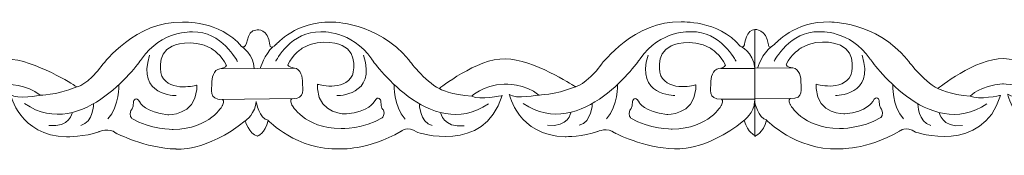
# Model space of a CAD drawing. Units: centimetres. Extents: x -10.5 to 10.5, y -13.8 to 13.1.
# Drawn here: x -6.1 to -4.9, y -13.8 to -13.7 of the extents above; entities that cross this region are included whole.
import ezdxf

# ---------------------------------------------------------------- set-up
doc = ezdxf.new("R2010")
doc.units = ezdxf.units.CM
doc.header["$MEASUREMENT"] = 0
doc.layers.add('Plan 1', color=7, linetype='Continuous')

msp = doc.modelspace()

# ---------------------------------------------------------------- linework, layer by layer
at = {"layer": 'Plan 1', "color": 251, "lineweight": 9}
for points, knots in [([(-6.38223, -13.69442), (-6.37248, -13.69872), (-6.38038, -13.6759), (-6.36412, -13.67496), (-6.36412, -13.67496), (-6.36412, -13.67496), (-6.35169, -13.6734), (-6.34936, -13.69269), (-6.34936, -13.69269), (-6.34936, -13.69269), (-6.3492, -13.69886), (-6.34197, -13.69191), (-6.34197, -13.69191), (-6.34197, -13.69191), (-6.31827, -13.66473), (-6.2779, -13.66605), (-6.2779, -13.66605), (-6.2779, -13.66605), (-6.22408, -13.66548), (-6.18781, -13.70985), (-6.18781, -13.70985), (-6.18781, -13.70985), (-6.169, -13.7352), (-6.15219, -13.74345), (-6.15219, -13.74345), (-6.15219, -13.74345), (-6.10841, -13.70805), (-6.07545, -13.70872), (-6.07545, -13.70872), (-6.04248, -13.70939), (-5.9961, -13.73984), (-5.9961, -13.73984), (-5.9961, -13.73984), (-5.9961, -13.73984), (-5.99382, -13.74127), (-5.99382, -13.74127), (-5.99382, -13.74127), (-5.99382, -13.74127), (-5.98197, -13.73986), (-5.96309, -13.71455), (-5.96309, -13.71455), (-5.96309, -13.71455), (-5.92468, -13.66394), (-5.87085, -13.66591), (-5.87085, -13.66591), (-5.87085, -13.66591), (-5.82779, -13.66343), (-5.80193, -13.69417)], [0, 0, 0, 0, 0.0769231, 0.0769231, 0.0769231, 0.0769231, 0.1538462, 0.1538462, 0.1538462, 0.1538462, 0.2307692, 0.2307692, 0.2307692, 0.2307692, 0.3076923, 0.3076923, 0.3076923, 0.3076923, 0.3846154, 0.3846154, 0.3846154, 0.3846154, 0.4615385, 0.4615385, 0.4615385, 0.4615385, 0.5384615, 0.5384615, 0.5384615, 0.5384615, 0.6153846, 0.6153846, 0.6153846, 0.6153846, 0.6923077, 0.6923077, 0.6923077, 0.6923077, 0.7692308, 0.7692308, 0.7692308, 0.7692308, 0.8461538, 0.8461538, 0.8461538, 0.8461538, 1, 1, 1, 1]), ([(-5.80193, -13.69417), (-5.79219, -13.69847), (-5.80009, -13.67565), (-5.78383, -13.67471), (-5.78383, -13.67471), (-5.78383, -13.67471), (-5.77139, -13.67315), (-5.76907, -13.69244), (-5.76907, -13.69244), (-5.76907, -13.69244), (-5.76891, -13.69861), (-5.76167, -13.69166), (-5.76167, -13.69166), (-5.76167, -13.69166), (-5.73797, -13.66448), (-5.69761, -13.6658), (-5.69761, -13.6658), (-5.69761, -13.6658), (-5.64378, -13.66523), (-5.60751, -13.7096), (-5.60751, -13.7096), (-5.60751, -13.7096), (-5.58871, -13.73495), (-5.5719, -13.74321), (-5.5719, -13.74321), (-5.5719, -13.74321), (-5.52812, -13.7078), (-5.49515, -13.70847), (-5.49515, -13.70847), (-5.46218, -13.70914), (-5.4158, -13.73959), (-5.4158, -13.73959), (-5.4158, -13.73959), (-5.4158, -13.73959), (-5.41352, -13.74102), (-5.41352, -13.74102), (-5.41352, -13.74102), (-5.41352, -13.74102), (-5.40167, -13.73961), (-5.3828, -13.71431), (-5.3828, -13.71431), (-5.3828, -13.71431), (-5.34438, -13.66369), (-5.29056, -13.66566), (-5.29056, -13.66566), (-5.29056, -13.66566), (-5.2475, -13.66318), (-5.22163, -13.69392), (-5.22163, -13.69392), (-5.22163, -13.69392), (-5.2178, -13.69593), (-5.2167, -13.69226), (-5.2167, -13.69226), (-5.2167, -13.69226), (-5.21427, -13.67353), (-5.20463, -13.67456), (-5.20463, -13.67456), (-5.20463, -13.67456), (-5.2048, -13.7976), (-5.2048, -13.7976), (-5.2048, -13.7976), (-5.2048, -13.7976), (-5.21271, -13.79475), (-5.21692, -13.78041)], [0, 0, 0, 0, 0.0588235, 0.0588235, 0.0588235, 0.0588235, 0.1176471, 0.1176471, 0.1176471, 0.1176471, 0.1764706, 0.1764706, 0.1764706, 0.1764706, 0.2352941, 0.2352941, 0.2352941, 0.2352941, 0.2941176, 0.2941176, 0.2941176, 0.2941176, 0.3529412, 0.3529412, 0.3529412, 0.3529412, 0.4117647, 0.4117647, 0.4117647, 0.4117647, 0.4705882, 0.4705882, 0.4705882, 0.4705882, 0.5294118, 0.5294118, 0.5294118, 0.5294118, 0.5882353, 0.5882353, 0.5882353, 0.5882353, 0.6470588, 0.6470588, 0.6470588, 0.6470588, 0.7058824, 0.7058824, 0.7058824, 0.7058824, 0.7647059, 0.7647059, 0.7647059, 0.7647059, 0.8235294, 0.8235294, 0.8235294, 0.8235294, 0.8823529, 0.8823529, 0.8823529, 0.8823529, 1, 1, 1, 1]), ([(-5.20463, -13.67456), (-5.20463, -13.67456), (-5.19126, -13.673), (-5.18893, -13.69229), (-5.18893, -13.69229), (-5.18893, -13.69229), (-5.18877, -13.69846), (-5.18154, -13.69151), (-5.18154, -13.69151), (-5.18154, -13.69151), (-5.15784, -13.66433), (-5.11747, -13.66565), (-5.11747, -13.66565), (-5.11747, -13.66565), (-5.06365, -13.66508), (-5.02737, -13.70945), (-5.02737, -13.70945), (-5.02737, -13.70945), (-5.00857, -13.7348), (-4.99176, -13.74306), (-4.99176, -13.74306), (-4.99176, -13.74306), (-4.94798, -13.70765), (-4.91501, -13.70832), (-4.91501, -13.70832), (-4.88205, -13.70899), (-4.83567, -13.73944), (-4.83567, -13.73944), (-4.83567, -13.73944), (-4.83567, -13.73944), (-4.83339, -13.74087), (-4.83339, -13.74087), (-4.83339, -13.74087), (-4.83339, -13.74087), (-4.82154, -13.73946), (-4.80266, -13.71415), (-4.80266, -13.71415), (-4.80266, -13.71415), (-4.76424, -13.66354), (-4.71042, -13.66551), (-4.71042, -13.66551), (-4.71042, -13.66551), (-4.66736, -13.66303), (-4.6415, -13.69377)], [0, 0, 0, 0, 0.0833333, 0.0833333, 0.0833333, 0.0833333, 0.1666667, 0.1666667, 0.1666667, 0.1666667, 0.25, 0.25, 0.25, 0.25, 0.3333333, 0.3333333, 0.3333333, 0.3333333, 0.4166667, 0.4166667, 0.4166667, 0.4166667, 0.5, 0.5, 0.5, 0.5, 0.5833333, 0.5833333, 0.5833333, 0.5833333, 0.6666667, 0.6666667, 0.6666667, 0.6666667, 0.75, 0.75, 0.75, 0.75, 0.8333333, 0.8333333, 0.8333333, 0.8333333, 1, 1, 1, 1]), ([(-5.80684, -13.71156), (-5.80684, -13.71156), (-5.82496, -13.67607), (-5.85928, -13.6773), (-5.85928, -13.6773), (-5.85928, -13.6773), (-5.89493, -13.67472), (-5.91853, -13.70889), (-5.91853, -13.70889), (-5.91853, -13.70889), (-5.98661, -13.80696), (-6.0545, -13.76065)], [0, 0, 0, 0, 0.25, 0.25, 0.25, 0.25, 0.5, 0.5, 0.5, 0.5, 1, 1, 1, 1]), ([(-5.76226, -13.71131), (-5.76226, -13.71131), (-5.74404, -13.67587), (-5.70973, -13.67718), (-5.70973, -13.67718), (-5.70973, -13.67718), (-5.67407, -13.67469), (-5.65057, -13.70892), (-5.65057, -13.70892), (-5.65057, -13.70892), (-5.58275, -13.80715), (-5.51473, -13.76101)], [0, 0, 0, 0, 0.25, 0.25, 0.25, 0.25, 0.5, 0.5, 0.5, 0.5, 1, 1, 1, 1]), ([(-5.22655, -13.71131), (-5.22655, -13.71131), (-5.24467, -13.67582), (-5.27898, -13.67705), (-5.27898, -13.67705), (-5.27898, -13.67705), (-5.31464, -13.67447), (-5.33823, -13.70864), (-5.33823, -13.70864), (-5.33823, -13.70864), (-5.40632, -13.80671), (-5.47421, -13.7604)], [0, 0, 0, 0, 0.25, 0.25, 0.25, 0.25, 0.5, 0.5, 0.5, 0.5, 1, 1, 1, 1]), ([(-5.18212, -13.71116), (-5.18212, -13.71116), (-5.16391, -13.67572), (-5.1296, -13.67703), (-5.1296, -13.67703), (-5.1296, -13.67703), (-5.09393, -13.67454), (-5.07043, -13.70877), (-5.07043, -13.70877), (-5.07043, -13.70877), (-5.00261, -13.807), (-4.9346, -13.76085)], [0, 0, 0, 0, 0.25, 0.25, 0.25, 0.25, 0.5, 0.5, 0.5, 0.5, 1, 1, 1, 1]), ([(-5.85426, -13.73907), (-5.85426, -13.73907), (-5.88455, -13.74821), (-5.89495, -13.72857), (-5.89495, -13.72857), (-5.89495, -13.72857), (-5.90299, -13.70291), (-5.88279, -13.69375), (-5.88279, -13.69375), (-5.88279, -13.69375), (-5.86024, -13.68365), (-5.83705, -13.69666), (-5.83705, -13.69666), (-5.83705, -13.69666), (-5.82495, -13.70427), (-5.81958, -13.71631), (-5.81958, -13.71631), (-5.81958, -13.71631), (-5.82049, -13.71934), (-5.82728, -13.72013), (-5.82728, -13.72013), (-5.83462, -13.72097), (-5.83709, -13.73117), (-5.83676, -13.73719), (-5.83676, -13.73719), (-5.83644, -13.7432), (-5.84116, -13.7565), (-5.82434, -13.75588), (-5.82434, -13.75588), (-5.82434, -13.75588), (-5.82117, -13.7573), (-5.82435, -13.76285), (-5.82435, -13.76285), (-5.82435, -13.76285), (-5.83818, -13.79006), (-5.88158, -13.79064), (-5.88158, -13.79064), (-5.88158, -13.79064), (-5.90849, -13.79093), (-5.92967, -13.77792), (-5.92967, -13.77792), (-5.92967, -13.77792), (-5.93336, -13.77443), (-5.931, -13.76873), (-5.931, -13.76873), (-5.931, -13.76873), (-5.9273, -13.76684), (-5.92796, -13.75829), (-5.92796, -13.75829), (-5.92796, -13.75829), (-5.92526, -13.75038), (-5.92022, -13.75925), (-5.92022, -13.75925), (-5.92022, -13.75925), (-5.91385, -13.77129), (-5.88795, -13.77354), (-5.88795, -13.77354), (-5.88795, -13.77354), (-5.85618, -13.7749), (-5.85427, -13.74413), (-5.85427, -13.74413), (-5.85427, -13.74413), (-5.85425, -13.73976), (-5.85425, -13.73976), (-5.85425, -13.73976), (-5.85425, -13.73976), (-5.85426, -13.73907), (-5.85426, -13.73907)], [0, 0, 0, 0, 0.0555556, 0.0555556, 0.0555556, 0.0555556, 0.1111111, 0.1111111, 0.1111111, 0.1111111, 0.1666667, 0.1666667, 0.1666667, 0.1666667, 0.2222222, 0.2222222, 0.2222222, 0.2222222, 0.2777778, 0.2777778, 0.2777778, 0.2777778, 0.3333333, 0.3333333, 0.3333333, 0.3333333, 0.3888889, 0.3888889, 0.3888889, 0.3888889, 0.4444444, 0.4444444, 0.4444444, 0.4444444, 0.5, 0.5, 0.5, 0.5, 0.5555556, 0.5555556, 0.5555556, 0.5555556, 0.6111111, 0.6111111, 0.6111111, 0.6111111, 0.6666667, 0.6666667, 0.6666667, 0.6666667, 0.7222222, 0.7222222, 0.7222222, 0.7222222, 0.7777778, 0.7777778, 0.7777778, 0.7777778, 0.8333333, 0.8333333, 0.8333333, 0.8333333, 0.8888889, 0.8888889, 0.8888889, 0.8888889, 1, 1, 1, 1]), ([(-5.71362, -13.7382), (-5.71362, -13.7382), (-5.68333, -13.74735), (-5.67293, -13.7277), (-5.67293, -13.7277), (-5.67293, -13.7277), (-5.66489, -13.70205), (-5.68509, -13.69289), (-5.68509, -13.69289), (-5.68509, -13.69289), (-5.70764, -13.68279), (-5.73084, -13.6958), (-5.73084, -13.6958), (-5.73084, -13.6958), (-5.74294, -13.70341), (-5.7483, -13.71545), (-5.7483, -13.71545), (-5.7483, -13.71545), (-5.74739, -13.71848), (-5.7406, -13.71926), (-5.7406, -13.71926), (-5.73326, -13.72011), (-5.73079, -13.73031), (-5.73112, -13.73632), (-5.73112, -13.73632), (-5.73145, -13.74234), (-5.72672, -13.75563), (-5.74354, -13.75502), (-5.74354, -13.75502), (-5.74354, -13.75502), (-5.74671, -13.75644), (-5.74353, -13.76198), (-5.74353, -13.76198), (-5.74353, -13.76198), (-5.7297, -13.7892), (-5.6863, -13.78978), (-5.6863, -13.78978), (-5.6863, -13.78978), (-5.65939, -13.79006), (-5.63822, -13.77705), (-5.63822, -13.77705), (-5.63822, -13.77705), (-5.63452, -13.77357), (-5.63688, -13.76787), (-5.63688, -13.76787), (-5.63688, -13.76787), (-5.64059, -13.76598), (-5.63992, -13.75743), (-5.63992, -13.75743), (-5.63992, -13.75743), (-5.64263, -13.74951), (-5.64766, -13.75839), (-5.64766, -13.75839), (-5.64766, -13.75839), (-5.65404, -13.77042), (-5.67994, -13.77267), (-5.67994, -13.77267), (-5.67994, -13.77267), (-5.7117, -13.77404), (-5.71362, -13.74327), (-5.71362, -13.74327), (-5.71362, -13.74327), (-5.71363, -13.7389), (-5.71363, -13.7389), (-5.71363, -13.7389), (-5.71363, -13.7389), (-5.71362, -13.7382), (-5.71362, -13.7382)], [0, 0, 0, 0, 0.0555556, 0.0555556, 0.0555556, 0.0555556, 0.1111111, 0.1111111, 0.1111111, 0.1111111, 0.1666667, 0.1666667, 0.1666667, 0.1666667, 0.2222222, 0.2222222, 0.2222222, 0.2222222, 0.2777778, 0.2777778, 0.2777778, 0.2777778, 0.3333333, 0.3333333, 0.3333333, 0.3333333, 0.3888889, 0.3888889, 0.3888889, 0.3888889, 0.4444444, 0.4444444, 0.4444444, 0.4444444, 0.5, 0.5, 0.5, 0.5, 0.5555556, 0.5555556, 0.5555556, 0.5555556, 0.6111111, 0.6111111, 0.6111111, 0.6111111, 0.6666667, 0.6666667, 0.6666667, 0.6666667, 0.7222222, 0.7222222, 0.7222222, 0.7222222, 0.7777778, 0.7777778, 0.7777778, 0.7777778, 0.8333333, 0.8333333, 0.8333333, 0.8333333, 0.8888889, 0.8888889, 0.8888889, 0.8888889, 1, 1, 1, 1]), ([(-5.27349, -13.7387), (-5.27349, -13.7387), (-5.30378, -13.74785), (-5.31418, -13.72821), (-5.31418, -13.72821), (-5.31418, -13.72821), (-5.32222, -13.70255), (-5.30202, -13.69339), (-5.30202, -13.69339), (-5.30202, -13.69339), (-5.27947, -13.68329), (-5.25628, -13.6963), (-5.25628, -13.6963), (-5.25628, -13.6963), (-5.24418, -13.70391), (-5.23881, -13.71595), (-5.23881, -13.71595), (-5.23881, -13.71595), (-5.23972, -13.71898), (-5.24651, -13.71976), (-5.24651, -13.71976), (-5.25385, -13.72061), (-5.25632, -13.73081), (-5.256, -13.73682), (-5.256, -13.73682), (-5.25567, -13.74284), (-5.26039, -13.75613), (-5.24357, -13.75552), (-5.24357, -13.75552), (-5.24357, -13.75552), (-5.2404, -13.75694), (-5.24358, -13.76249), (-5.24358, -13.76249), (-5.24358, -13.76249), (-5.25741, -13.7897), (-5.30081, -13.79028), (-5.30081, -13.79028), (-5.30081, -13.79028), (-5.32772, -13.79056), (-5.3489, -13.77756), (-5.3489, -13.77756), (-5.3489, -13.77756), (-5.35259, -13.77407), (-5.35023, -13.76837), (-5.35023, -13.76837), (-5.35023, -13.76837), (-5.34653, -13.76648), (-5.34719, -13.75793), (-5.34719, -13.75793), (-5.34719, -13.75793), (-5.34449, -13.75002), (-5.33945, -13.75889), (-5.33945, -13.75889), (-5.33945, -13.75889), (-5.33308, -13.77093), (-5.30718, -13.77317), (-5.30718, -13.77317), (-5.30718, -13.77317), (-5.27541, -13.77454), (-5.2735, -13.74377), (-5.2735, -13.74377), (-5.2735, -13.74377), (-5.27348, -13.7394), (-5.27348, -13.7394), (-5.27348, -13.7394), (-5.27348, -13.7394), (-5.27349, -13.7387), (-5.27349, -13.7387)], [0, 0, 0, 0, 0.0555556, 0.0555556, 0.0555556, 0.0555556, 0.1111111, 0.1111111, 0.1111111, 0.1111111, 0.1666667, 0.1666667, 0.1666667, 0.1666667, 0.2222222, 0.2222222, 0.2222222, 0.2222222, 0.2777778, 0.2777778, 0.2777778, 0.2777778, 0.3333333, 0.3333333, 0.3333333, 0.3333333, 0.3888889, 0.3888889, 0.3888889, 0.3888889, 0.4444444, 0.4444444, 0.4444444, 0.4444444, 0.5, 0.5, 0.5, 0.5, 0.5555556, 0.5555556, 0.5555556, 0.5555556, 0.6111111, 0.6111111, 0.6111111, 0.6111111, 0.6666667, 0.6666667, 0.6666667, 0.6666667, 0.7222222, 0.7222222, 0.7222222, 0.7222222, 0.7777778, 0.7777778, 0.7777778, 0.7777778, 0.8333333, 0.8333333, 0.8333333, 0.8333333, 0.8888889, 0.8888889, 0.8888889, 0.8888889, 1, 1, 1, 1]), ([(-5.13349, -13.73805), (-5.13349, -13.73805), (-5.1032, -13.7472), (-5.0928, -13.72755), (-5.0928, -13.72755), (-5.0928, -13.72755), (-5.08476, -13.7019), (-5.10495, -13.69274), (-5.10495, -13.69274), (-5.10495, -13.69274), (-5.12751, -13.68264), (-5.1507, -13.69564), (-5.1507, -13.69564), (-5.1507, -13.69564), (-5.1628, -13.70326), (-5.16817, -13.7153), (-5.16817, -13.7153), (-5.16817, -13.7153), (-5.16726, -13.71833), (-5.16046, -13.71911), (-5.16046, -13.71911), (-5.15313, -13.71996), (-5.15065, -13.73016), (-5.15098, -13.73617), (-5.15098, -13.73617), (-5.15131, -13.74219), (-5.14658, -13.75548), (-5.1634, -13.75487), (-5.1634, -13.75487), (-5.1634, -13.75487), (-5.16658, -13.75629), (-5.16339, -13.76183), (-5.16339, -13.76183), (-5.16339, -13.76183), (-5.14956, -13.78905), (-5.10617, -13.78963), (-5.10617, -13.78963), (-5.10617, -13.78963), (-5.07926, -13.78991), (-5.05808, -13.7769), (-5.05808, -13.7769), (-5.05808, -13.7769), (-5.05438, -13.77342), (-5.05675, -13.76772), (-5.05675, -13.76772), (-5.05675, -13.76772), (-5.06045, -13.76583), (-5.05979, -13.75728), (-5.05979, -13.75728), (-5.05979, -13.75728), (-5.06249, -13.74936), (-5.06752, -13.75823), (-5.06752, -13.75823), (-5.06752, -13.75823), (-5.0739, -13.77027), (-5.0998, -13.77252), (-5.0998, -13.77252), (-5.0998, -13.77252), (-5.13157, -13.77389), (-5.13348, -13.74312), (-5.13348, -13.74312), (-5.13348, -13.74312), (-5.13349, -13.73875), (-5.13349, -13.73875), (-5.13349, -13.73875), (-5.13349, -13.73875), (-5.13349, -13.73805), (-5.13349, -13.73805)], [0, 0, 0, 0, 0.0555556, 0.0555556, 0.0555556, 0.0555556, 0.1111111, 0.1111111, 0.1111111, 0.1111111, 0.1666667, 0.1666667, 0.1666667, 0.1666667, 0.2222222, 0.2222222, 0.2222222, 0.2222222, 0.2777778, 0.2777778, 0.2777778, 0.2777778, 0.3333333, 0.3333333, 0.3333333, 0.3333333, 0.3888889, 0.3888889, 0.3888889, 0.3888889, 0.4444444, 0.4444444, 0.4444444, 0.4444444, 0.5, 0.5, 0.5, 0.5, 0.5555556, 0.5555556, 0.5555556, 0.5555556, 0.6111111, 0.6111111, 0.6111111, 0.6111111, 0.6666667, 0.6666667, 0.6666667, 0.6666667, 0.7222222, 0.7222222, 0.7222222, 0.7222222, 0.7777778, 0.7777778, 0.7777778, 0.7777778, 0.8333333, 0.8333333, 0.8333333, 0.8333333, 0.8888889, 0.8888889, 0.8888889, 0.8888889, 1, 1, 1, 1]), ([(-6.37808, -13.7806), (-6.37808, -13.7806), (-6.37395, -13.79606), (-6.36386, -13.79861), (-6.36386, -13.79861), (-6.36386, -13.79861), (-6.35481, -13.79562), (-6.35143, -13.78042), (-6.35143, -13.78042), (-6.35143, -13.78042), (-6.3178, -13.81544), (-6.26801, -13.8136), (-6.26801, -13.8136), (-6.26801, -13.8136), (-6.23572, -13.81554), (-6.19666, -13.79311), (-6.19666, -13.79311), (-6.19666, -13.79311), (-6.18945, -13.78611), (-6.17804, -13.79418), (-6.17804, -13.79418), (-6.17804, -13.79418), (-6.10015, -13.82077), (-6.0792, -13.75146), (-6.0792, -13.75146), (-6.0792, -13.75146), (-6.10478, -13.75713), (-6.11453, -13.75237), (-6.11453, -13.75237), (-6.11453, -13.75237), (-6.1024, -13.73972), (-6.07683, -13.73816), (-6.07683, -13.73816), (-6.07683, -13.73816), (-6.05126, -13.73756), (-6.03648, -13.75088), (-6.03648, -13.75088), (-6.03648, -13.75088), (-6.0634, -13.75623), (-6.07079, -13.7502), (-6.07079, -13.7502), (-6.07079, -13.7502), (-6.06076, -13.79802), (-6.0056, -13.79936), (-6.0056, -13.79936), (-6.0056, -13.79936), (-5.98407, -13.79938), (-5.96825, -13.79339), (-5.96825, -13.79339), (-5.96825, -13.79339), (-5.95549, -13.78805), (-5.94844, -13.79486), (-5.94844, -13.79486), (-5.94844, -13.79486), (-5.91344, -13.81277), (-5.87846, -13.81344), (-5.87846, -13.81344), (-5.87846, -13.81344), (-5.84318, -13.81728), (-5.79767, -13.78061)], [0, 0, 0, 0, 0.0625, 0.0625, 0.0625, 0.0625, 0.125, 0.125, 0.125, 0.125, 0.1875, 0.1875, 0.1875, 0.1875, 0.25, 0.25, 0.25, 0.25, 0.3125, 0.3125, 0.3125, 0.3125, 0.375, 0.375, 0.375, 0.375, 0.4375, 0.4375, 0.4375, 0.4375, 0.5, 0.5, 0.5, 0.5, 0.5625, 0.5625, 0.5625, 0.5625, 0.625, 0.625, 0.625, 0.625, 0.6875, 0.6875, 0.6875, 0.6875, 0.75, 0.75, 0.75, 0.75, 0.8125, 0.8125, 0.8125, 0.8125, 0.875, 0.875, 0.875, 0.875, 1, 1, 1, 1]), ([(-5.79767, -13.78061), (-5.79767, -13.78061), (-5.79366, -13.79581), (-5.78357, -13.79836), (-5.78357, -13.79836), (-5.78357, -13.79836), (-5.77447, -13.7955), (-5.77108, -13.78031), (-5.77108, -13.78031), (-5.77108, -13.78031), (-5.73751, -13.81519), (-5.68772, -13.81336), (-5.68772, -13.81336), (-5.68772, -13.81336), (-5.65542, -13.81529), (-5.61637, -13.79286), (-5.61637, -13.79286), (-5.61637, -13.79286), (-5.60916, -13.78586), (-5.59774, -13.79394), (-5.59774, -13.79394), (-5.59774, -13.79394), (-5.51986, -13.82052), (-5.49891, -13.75121), (-5.49891, -13.75121), (-5.49891, -13.75121), (-5.52448, -13.75688), (-5.53423, -13.75212), (-5.53423, -13.75212), (-5.53423, -13.75212), (-5.5221, -13.73947), (-5.49654, -13.73791), (-5.49654, -13.73791), (-5.49654, -13.73791), (-5.47097, -13.73731), (-5.45618, -13.75063), (-5.45618, -13.75063), (-5.45618, -13.75063), (-5.4831, -13.75598), (-5.4905, -13.74995), (-5.4905, -13.74995), (-5.4905, -13.74995), (-5.48047, -13.79777), (-5.4253, -13.79911), (-5.4253, -13.79911), (-5.4253, -13.79911), (-5.40377, -13.79913), (-5.38795, -13.79314), (-5.38795, -13.79314), (-5.38795, -13.79314), (-5.3752, -13.7878), (-5.36815, -13.79461), (-5.36815, -13.79461), (-5.36815, -13.79461), (-5.33315, -13.81252), (-5.29816, -13.81319), (-5.29816, -13.81319), (-5.29816, -13.81319), (-5.26288, -13.81703), (-5.21738, -13.78036)], [0, 0, 0, 0, 0.0625, 0.0625, 0.0625, 0.0625, 0.125, 0.125, 0.125, 0.125, 0.1875, 0.1875, 0.1875, 0.1875, 0.25, 0.25, 0.25, 0.25, 0.3125, 0.3125, 0.3125, 0.3125, 0.375, 0.375, 0.375, 0.375, 0.4375, 0.4375, 0.4375, 0.4375, 0.5, 0.5, 0.5, 0.5, 0.5625, 0.5625, 0.5625, 0.5625, 0.625, 0.625, 0.625, 0.625, 0.6875, 0.6875, 0.6875, 0.6875, 0.75, 0.75, 0.75, 0.75, 0.8125, 0.8125, 0.8125, 0.8125, 0.875, 0.875, 0.875, 0.875, 1, 1, 1, 1]), ([(-5.2048, -13.79871), (-5.2048, -13.79871), (-5.19435, -13.79505), (-5.19096, -13.77986), (-5.19096, -13.77986), (-5.19096, -13.77986), (-5.15737, -13.81504), (-5.10758, -13.8132), (-5.10758, -13.8132), (-5.10758, -13.8132), (-5.07529, -13.81514), (-5.03623, -13.79271), (-5.03623, -13.79271), (-5.03623, -13.79271), (-5.02902, -13.78571), (-5.01761, -13.79378), (-5.01761, -13.79378), (-5.01761, -13.79378), (-4.93972, -13.82037), (-4.91877, -13.75106), (-4.91877, -13.75106), (-4.91877, -13.75106), (-4.94435, -13.75673), (-4.9541, -13.75197), (-4.9541, -13.75197), (-4.9541, -13.75197), (-4.94197, -13.73932), (-4.9164, -13.73776), (-4.9164, -13.73776), (-4.9164, -13.73776), (-4.89083, -13.73716), (-4.87605, -13.75048), (-4.87605, -13.75048), (-4.87605, -13.75048), (-4.90297, -13.75583), (-4.91036, -13.7498), (-4.91036, -13.7498), (-4.91036, -13.7498), (-4.90033, -13.79762), (-4.84517, -13.79896), (-4.84517, -13.79896), (-4.84517, -13.79896), (-4.82364, -13.79898), (-4.80782, -13.79299), (-4.80782, -13.79299), (-4.80782, -13.79299), (-4.79506, -13.78765), (-4.78801, -13.79446), (-4.78801, -13.79446), (-4.78801, -13.79446), (-4.75301, -13.81237), (-4.71802, -13.81304), (-4.71802, -13.81304), (-4.71802, -13.81304), (-4.68274, -13.81688), (-4.63724, -13.78021)], [0, 0, 0, 0, 0.0666667, 0.0666667, 0.0666667, 0.0666667, 0.1333333, 0.1333333, 0.1333333, 0.1333333, 0.2, 0.2, 0.2, 0.2, 0.2666667, 0.2666667, 0.2666667, 0.2666667, 0.3333333, 0.3333333, 0.3333333, 0.3333333, 0.4, 0.4, 0.4, 0.4, 0.4666667, 0.4666667, 0.4666667, 0.4666667, 0.5333333, 0.5333333, 0.5333333, 0.5333333, 0.6, 0.6, 0.6, 0.6, 0.6666667, 0.6666667, 0.6666667, 0.6666667, 0.7333333, 0.7333333, 0.7333333, 0.7333333, 0.8, 0.8, 0.8, 0.8, 0.8666667, 0.8666667, 0.8666667, 0.8666667, 1, 1, 1, 1]), ([(-5.79767, -13.78061), (-5.79767, -13.78061), (-5.78522, -13.77144), (-5.7852, -13.75815), (-5.7852, -13.75815), (-5.7852, -13.75815), (-5.78124, -13.77838), (-5.7711, -13.78001)], [0, 0, 0, 0, 0.3333333, 0.3333333, 0.3333333, 0.3333333, 1, 1, 1, 1])]:
    msp.add_open_spline(points, degree=3, knots=knots, dxfattribs=at)
for points in [[(-5.2048, -13.79871), (-5.2048, -13.79871), (-5.20463, -13.67456), (-5.20463, -13.67456)], [(-5.87821, -13.75136), (-5.87821, -13.75136), (-5.92464, -13.75194), (-5.9091, -13.70447)], [(-5.80193, -13.69417), (-5.80193, -13.69417), (-5.78714, -13.70354), (-5.78749, -13.71971)], [(-5.78009, -13.71934), (-5.78009, -13.71934), (-5.77524, -13.70343), (-5.7657, -13.69464)], [(-5.69099, -13.75129), (-5.69099, -13.75129), (-5.64457, -13.75198), (-5.65998, -13.70447)], [(-5.29792, -13.75112), (-5.29792, -13.75112), (-5.34434, -13.75169), (-5.32881, -13.70422)], [(-5.22163, -13.69392), (-5.22163, -13.69392), (-5.2065, -13.69991), (-5.20469, -13.71965)], [(-5.20164, -13.71922), (-5.20164, -13.71922), (-5.19594, -13.70201), (-5.18556, -13.69449)], [(-5.11086, -13.75114), (-5.11086, -13.75114), (-5.06444, -13.75183), (-5.07985, -13.70432)], [(-5.74061, -13.71928), (-5.74061, -13.71928), (-5.82728, -13.72013), (-5.82728, -13.72013)], [(-5.20469, -13.71965), (-5.20469, -13.71965), (-5.24438, -13.71969), (-5.24438, -13.71969)], [(-5.16048, -13.71913), (-5.16048, -13.71913), (-5.20469, -13.71923), (-5.20469, -13.71923)], [(-5.94483, -13.73859), (-5.94483, -13.73859), (-5.9437, -13.76321), (-5.95764, -13.7785)], [(-5.62434, -13.73869), (-5.62434, -13.73869), (-5.62554, -13.7633), (-5.61164, -13.77862)], [(-5.36454, -13.73835), (-5.36454, -13.73835), (-5.36341, -13.76297), (-5.37735, -13.77825)], [(-5.04421, -13.73854), (-5.04421, -13.73854), (-5.0454, -13.76315), (-5.0315, -13.77847)], [(-6.03648, -13.75088), (-6.03648, -13.75088), (-6.01952, -13.75129), (-5.99382, -13.74127)], [(-5.5719, -13.74321), (-5.5719, -13.74321), (-5.55689, -13.75094), (-5.53423, -13.75212)], [(-5.45619, -13.75063), (-5.45619, -13.75063), (-5.43923, -13.75104), (-5.41352, -13.74102)], [(-4.99176, -13.74306), (-4.99176, -13.74306), (-4.97675, -13.75079), (-4.9541, -13.75197)], [(-5.9742, -13.76072), (-5.9742, -13.76072), (-5.97447, -13.78228), (-5.98928, -13.78606)], [(-5.74067, -13.75489), (-5.74067, -13.75489), (-5.82734, -13.75573), (-5.82734, -13.75573)], [(-5.59504, -13.76088), (-5.59504, -13.76088), (-5.59483, -13.78244), (-5.58003, -13.78626)], [(-5.3939, -13.76047), (-5.3939, -13.76047), (-5.39417, -13.78203), (-5.40898, -13.78581)], [(-5.20474, -13.7556), (-5.20474, -13.7556), (-5.24405, -13.75563), (-5.24405, -13.75563)], [(-5.21738, -13.78036), (-5.21738, -13.78036), (-5.20492, -13.77119), (-5.2049, -13.7579)], [(-5.20506, -13.758), (-5.20506, -13.758), (-5.20092, -13.77797), (-5.19078, -13.7796)], [(-5.16351, -13.75488), (-5.16351, -13.75488), (-5.20474, -13.75502), (-5.20474, -13.75502)], [(-5.0149, -13.76073), (-5.0149, -13.76073), (-5.01469, -13.78229), (-4.99989, -13.78611)], [(-5.99914, -13.77096), (-5.99914, -13.77096), (-6.00174, -13.78897), (-6.02628, -13.78601)], [(-5.57013, -13.77119), (-5.57013, -13.77119), (-5.56757, -13.7892), (-5.54303, -13.7863)], [(-5.41884, -13.77072), (-5.41884, -13.77072), (-5.42145, -13.78872), (-5.44598, -13.78576)], [(-4.98999, -13.77104), (-4.98999, -13.77104), (-4.98743, -13.78905), (-4.96289, -13.78615)]]:
    msp.add_open_spline(points, degree=3, dxfattribs=at)

doc.saveas('drawing.dxf')
